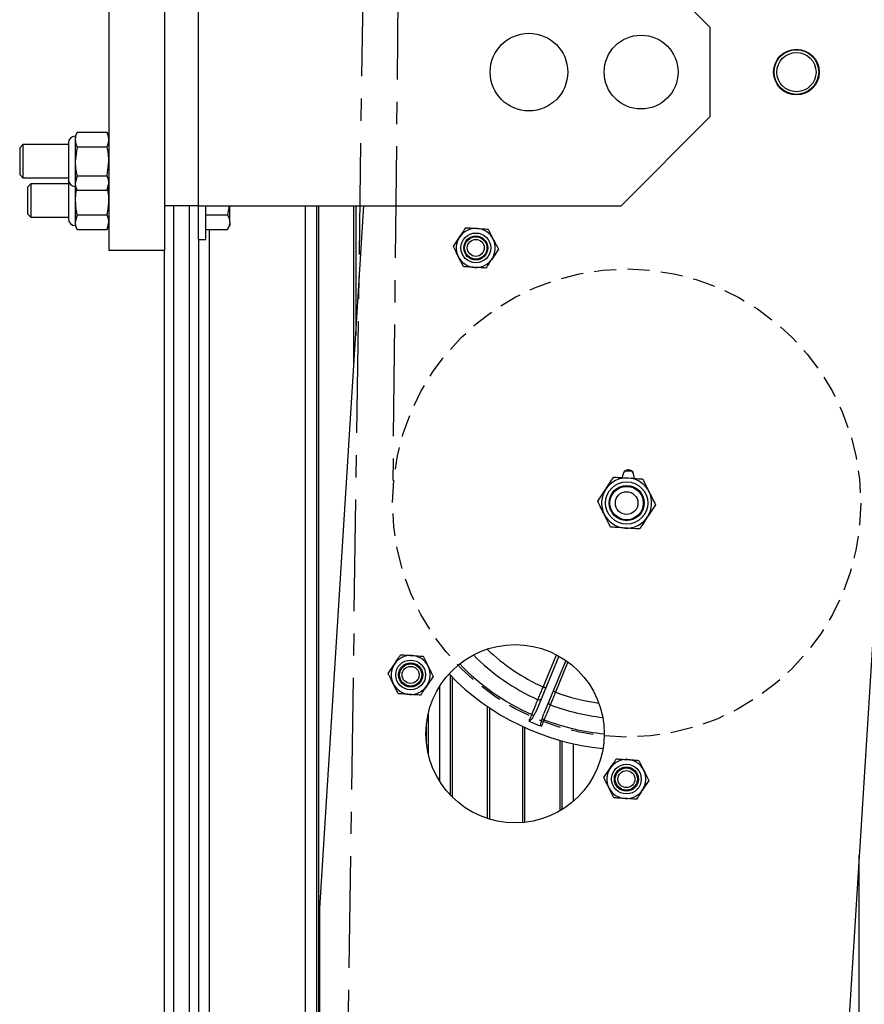
# Model space of a CAD drawing. Units: inches. Extents: x 24 to 3600, y 15 to 1062.
# Drawn here: x 49 to 58, y 838 to 849 of the extents above; entities that cross this region are included whole.
import ezdxf

# ---------------------------------------------------------------- set-up
doc = ezdxf.new("R2010")
doc.units = ezdxf.units.IN
doc.header["$MEASUREMENT"] = 0
doc.linetypes.add('CENTER', pattern=[2, 1.25, -0.25, 0.25, -0.25])
doc.linetypes.add('HIDDEN', pattern=[0.375, 0.25, -0.125])
doc.layers.get('0').update_dxf_attribs({"linetype": 'CONTINUOUS'})

# ---------------------------------------------------------------- blocks, each defined once
blk = doc.blocks.new('POWERLIFT_2')
at = {"linetype": 'Continuous', "lineweight": 25}
for p, q in [((-28.799, 426.464), (-28.799, 422.464)), ((-28.174, 426.464), (-28.174, 422.464)), ((-27.799, 425.964), (-27.799, 422.964)), ((-22.054, 424.964), (-23.054, 425.964)), ((-22.054, 423.964), (-22.054, 424.964)), ((-23.054, 422.964), (-22.054, 423.964)), ((-29.156, 423.789), (-29.177, 423.745)), ((-29.177, 423.745), (-29.177, 423.708)), ((-29.156, 423.789), (-28.819, 423.789)), ((-28.799, 423.745), (-28.819, 423.789)), ((-29.762, 423.652), (-29.799, 423.614)), ((-29.799, 423.614), (-29.799, 423.314)), ((-29.252, 423.652), (-29.762, 423.652)), ((-29.762, 423.652), (-29.762, 423.277)), ((-29.252, 423.67), (-29.252, 423.361)), ((-29.177, 423.708), (-29.177, 423.464)), ((-29.156, 423.626), (-29.177, 423.464)), ((-29.156, 423.626), (-28.819, 423.626)), ((-29.177, 423.464), (-29.177, 423.22)), ((-28.819, 423.302), (-28.799, 423.464)), ((-29.799, 423.314), (-29.762, 423.277)), ((-29.762, 423.277), (-29.252, 423.277)), ((-29.252, 423.361), (-29.252, 423.258)), ((-29.156, 423.302), (-29.177, 423.22)), ((-29.156, 423.302), (-28.819, 423.302)), ((-29.674, 423.212), (-29.711, 423.174)), ((-29.711, 423.174), (-29.711, 422.894)), ((-29.252, 423.212), (-29.674, 423.212)), ((-29.674, 423.212), (-29.674, 422.862)), ((-29.252, 423.23), (-29.252, 422.818)), ((-29.177, 423.22), (-29.177, 423.183)), ((-29.177, 423.183), (-29.156, 423.139)), ((-29.177, 423.183), (-29.177, 423.024)), ((-28.819, 423.139), (-28.799, 423.22)), ((-28.819, 423.139), (-28.799, 423.183)), ((-29.156, 423.139), (-28.819, 423.139)), ((-29.177, 423.024), (-29.177, 422.78)), ((-27.799, 422.964), (-28.174, 422.964)), ((-28.074, 422.964), (-28.074, 365.95)), ((-27.894, 366.575), (-27.894, 422.964)), ((-27.799, 422.964), (-23.054, 422.964)), ((-27.794, 422.587), (-27.794, 422.964)), ((-27.711, 422.587), (-27.711, 422.964)), ((-27.451, 422.964), (-27.468, 422.862)), ((-27.443, 422.781), (-27.443, 422.964)), ((-26.592, 334.325), (-26.592, 422.964)), ((-26.467, 334.325), (-26.467, 422.964)), ((-26.447, 422.964), (-26.447, 334.325)), ((-26.433, 415.087), (-25.938, 422.964)), ((-26.05, 421.195), (-26.05, 422.964)), ((-26.03, 422.964), (-26.03, 421.513)), ((-29.711, 422.894), (-29.711, 422.874)), ((-29.711, 422.874), (-29.674, 422.837)), ((-29.674, 422.862), (-29.674, 422.837)), ((-29.674, 422.837), (-29.252, 422.837)), ((-29.156, 422.862), (-29.177, 422.78)), ((-29.156, 422.862), (-28.819, 422.862)), ((-27.711, 422.862), (-27.468, 422.862)), ((-29.177, 422.78), (-29.177, 422.743)), ((-29.177, 422.743), (-29.156, 422.699)), ((-28.819, 422.699), (-28.799, 422.78)), ((-28.819, 422.699), (-28.799, 422.743)), ((-27.468, 422.7), (-27.443, 422.743)), ((-27.443, 422.781), (-27.443, 422.743)), ((-29.156, 422.699), (-28.819, 422.699)), ((-27.711, 422.7), (-27.468, 422.7)), ((-27.674, 422.7), (-27.674, 366.575)), ((-24.935, 422.508), (-24.865, 422.613)), ((-24.543, 422.703), (-24.487, 422.59)), ((-27.794, 422.587), (-27.711, 422.587)), ((-27.794, 422.587), (-27.794, 366.575)), ((-28.174, 422.464), (-28.799, 422.464)), ((-28.174, 365.95), (-28.174, 422.464)), ((-24.822, 422.282), (-24.879, 422.395)), ((-24.43, 422.477), (-24.5, 422.371)), ((-19.96, 422.434), (-21.384, 399.744)), ((-23.036, 419.915), (-23.034, 419.944)), ((-22.91, 419.936), (-22.912, 419.908)), ((-22.812, 419.901), (-22.74, 419.756)), ((-23.316, 419.651), (-23.226, 419.786)), ((-22.667, 419.611), (-22.757, 419.475)), ((-23.171, 419.36), (-23.243, 419.506)), ((-25.274, 417.913), (-25.218, 417.8)), ((-23.751, 417.914), (-24.004, 417.303)), ((-23.927, 417.567), (-23.778, 417.929)), ((-23.674, 417.866), (-23.921, 417.269)), ((-25.666, 417.719), (-25.596, 417.824)), ((-23.649, 417.848), (-23.789, 417.51)), ((-25.162, 417.687), (-25.232, 417.582)), ((-24.967, 416.354), (-24.967, 417.696)), ((-24.947, 417.676), (-24.947, 416.334)), ((-25.554, 417.492), (-25.61, 417.606)), ((-25.092, 417.57), (-25.092, 416.516)), ((-24.55, 416.092), (-24.55, 417.347)), ((-24.53, 417.333), (-24.53, 416.085)), ((-25.217, 417.265), (-25.217, 416.821)), ((-24.004, 417.303), (-24.031, 417.25)), ((-23.94, 417.212), (-23.921, 417.269)), ((-25.237, 416.943), (-25.237, 417.143)), ((-24.155, 416.047), (-24.155, 417.122)), ((-24.135, 417.113), (-24.135, 416.049)), ((-23.737, 416.18), (-23.737, 416.968)), ((-23.717, 416.963), (-23.717, 416.192)), ((-23.592, 416.932), (-23.592, 416.283)), ((-23.246, 416.551), (-23.177, 416.656)), ((-22.855, 416.745), (-22.798, 416.632)), ((-23.134, 416.325), (-23.19, 416.438)), ((-22.742, 416.519), (-22.812, 416.414)), ((-20.384, 395.854), (-20.384, 415.676)), ((-26.43, 401.877), (-26.433, 415.087))]:
    blk.add_line(p, q, dxfattribs=at)
at = {"linetype": 'Continuous', "lineweight": 25, "flags": 128}
for points in [[(-29.25, 423.245), (-29.251, 423.245), (-29.252, 423.23)], [(-23.789, 417.51), (-23.794, 417.512), (-23.799, 417.514), (-23.804, 417.516), (-23.808, 417.518), (-23.812, 417.519), (-23.814, 417.521), (-23.816, 417.521), (-23.817, 417.521)]]:
    blk.add_lwpolyline(points, dxfattribs=at)
at = {"linetype": 'Continuous', "lineweight": 25}
for centre, radius in [((-24.087, 424.464), 0.435), ((-22.829, 424.464), 0.414), ((-21.087, 424.464), 0.256), ((-21.087, 424.464), 0.25), ((-21.087, 424.464), 0.22), ((-24.683, 422.492), 0.167), ((-24.683, 422.492), 0.135), ((-24.683, 422.492), 0.125), ((-24.683, 422.492), 0.0952), ((-22.991, 419.631), 0.237), ((-22.991, 419.631), 0.198), ((-22.991, 419.631), 0.187), ((-22.991, 419.631), 0.127), ((-24.242, 417.043), 1), ((-25.414, 417.703), 0.167), ((-25.414, 417.703), 0.135), ((-25.414, 417.703), 0.125), ((-25.414, 417.703), 0.0952), ((-22.994, 416.535), 0.167), ((-22.994, 416.535), 0.135), ((-22.994, 416.535), 0.125), ((-22.994, 416.535), 0.0952)]:
    blk.add_circle(centre, radius, dxfattribs=at)
at = {"linetype": 'HIDDEN'}
blk.add_circle((-22.991, 419.631), 2.625, dxfattribs=at)
at = {"linetype": 'Continuous', "lineweight": 25}
for centre, radius, start, end in [((-29.177, 423.67), 0.0755, 90, 180), ((-29.177, 423.258), 0.0755, 180, 270), ((-29.177, 422.818), 0.0755, 180, 270), ((-24.683, 422.492), 0.219, 146.4092, 206.4092), ((-24.683, 422.492), 0.219, 86.4092, 146.4092), ((-24.683, 422.492), 0.219, 26.4092, 86.4092), ((-24.683, 422.492), 0.219, 326.4092, 26.4092), ((-24.683, 422.492), 0.219, 206.4092, 266.4092), ((-24.683, 422.492), 0.219, 266.4092, 326.4092), ((-22.972, 419.94), 0.0625, 356.4092, 176.4092), ((-22.991, 419.631), 0.359, 78.5621, 93.7475), ((-22.991, 419.631), 0.281, 86.4092, 146.4092), ((-22.991, 419.631), 0.281, 26.4092, 86.4092), ((-22.991, 419.631), 0.281, 146.4092, 206.4092), ((-22.991, 419.631), 0.281, 326.4092, 26.4092), ((-22.991, 419.631), 0.281, 206.4092, 266.4092), ((-22.991, 419.631), 0.281, 266.4092, 326.4092), ((-22.991, 419.631), 2.266, 226.3136, 245.6032), ((-25.414, 417.703), 0.219, 86.4092, 146.4092), ((-25.414, 417.703), 0.219, 26.4092, 86.4092), ((-22.991, 419.631), 2.42, 224.758, 245.7058), ((-25.414, 417.703), 0.219, 146.4092, 206.4092), ((-25.414, 417.703), 0.219, 326.4092, 26.4092), ((-22.991, 419.631), 2.601, 223.9426, 245.8445), ((-22.991, 419.631), 2.765, 223.8983, 264.5176), ((-25.414, 417.703), 0.219, 206.4092, 266.4092), ((-25.414, 417.703), 0.219, 266.4092, 326.4092), ((-26.132, 412.209), 5.794, 67.3379, 67.6347), ((-23.974, 417.45), 0.0278, 241.1046, 331.1613), ((-22.991, 419.631), 2.266, 249.3968, 262.1023), ((-23.839, 417.394), 0.0278, 163.8782, 253.8702), ((-22.991, 419.631), 2.42, 249.2942, 263.6579), ((-24.012, 417.356), 0.108, 246.1355, 259.7884), ((-23.878, 417.301), 0.108, 235.1968, 248.8651), ((-22.991, 419.631), 2.601, 249.1555, 264.4733), ((-22.991, 419.631), 2.68, 245.8932, 249.1068), ((-22.994, 416.535), 0.219, 86.4092, 146.4092), ((-22.994, 416.535), 0.219, 26.4092, 86.4092), ((-22.994, 416.535), 0.219, 146.4092, 206.4092), ((-22.994, 416.535), 0.219, 326.4092, 26.4092), ((-22.994, 416.535), 0.219, 206.4092, 266.4092), ((-22.994, 416.535), 0.219, 266.4092, 326.4092)]:
    blk.add_arc(centre, radius, start, end, dxfattribs=at)
for points, knots in [([(-29.156, 423.789), (-29.161, 423.778), (-29.173, 423.751), (-29.175, 423.724), (-29.177, 423.708)], [0, 0, 0, 0, 0.401665, 1, 1, 1, 1]), ([(-28.799, 423.708), (-28.8, 423.724), (-28.803, 423.751), (-28.815, 423.778), (-28.819, 423.789)], [0, 0, 0, 0, 0.598335, 1, 1, 1, 1]), ([(-29.177, 423.708), (-29.174, 423.687), (-29.171, 423.66), (-29.159, 423.633), (-29.156, 423.626)], [0, 0, 0, 0, 0.745021, 1, 1, 1, 1]), ([(-28.819, 423.626), (-28.816, 423.633), (-28.804, 423.66), (-28.801, 423.687), (-28.799, 423.708)], [0, 0, 0, 0, 0.254979, 1, 1, 1, 1]), ([(-28.799, 423.464), (-28.8, 423.489), (-28.802, 423.544), (-28.813, 423.598), (-28.819, 423.626)], [0, 0, 0, 0, 0.461756, 1, 1, 1, 1]), ([(-29.177, 423.464), (-29.176, 423.439), (-29.174, 423.384), (-29.162, 423.33), (-29.156, 423.302)], [0, 0, 0, 0, 0.461704, 1, 1, 1, 1]), ([(-28.799, 423.22), (-28.8, 423.233), (-28.802, 423.26), (-28.813, 423.287), (-28.819, 423.302)], [0, 0, 0, 0, 0.461769, 1, 1, 1, 1]), ([(-29.177, 423.22), (-29.176, 423.208), (-29.174, 423.18), (-29.162, 423.154), (-29.156, 423.139)], [0, 0, 0, 0, 0.461827, 1, 1, 1, 1]), ([(-29.165, 423.144), (-29.166, 423.137), (-29.174, 423.097), (-29.176, 423.057), (-29.177, 423.024)], [0, 0, 0, 0, 0.186305, 1, 1, 1, 1]), ([(-28.799, 423.024), (-28.8, 423.057), (-28.801, 423.097), (-28.809, 423.137), (-28.811, 423.144)], [0, 0, 0, 0, 0.813695, 1, 1, 1, 1]), ([(-29.177, 423.024), (-29.174, 422.983), (-29.171, 422.929), (-29.159, 422.875), (-29.156, 422.862)], [0, 0, 0, 0, 0.7451, 1, 1, 1, 1]), ([(-28.819, 422.862), (-28.816, 422.875), (-28.804, 422.929), (-28.801, 422.983), (-28.799, 423.024)], [0, 0, 0, 0, 0.2549, 1, 1, 1, 1]), ([(-28.799, 422.78), (-28.8, 422.793), (-28.802, 422.82), (-28.813, 422.847), (-28.819, 422.862)], [0, 0, 0, 0, 0.46177, 1, 1, 1, 1]), ([(-27.468, 422.862), (-27.465, 422.856), (-27.45, 422.83), (-27.446, 422.802), (-27.443, 422.781)], [0, 0, 0, 0, 0.217053, 1, 1, 1, 1]), ([(-29.177, 422.78), (-29.176, 422.768), (-29.174, 422.74), (-29.162, 422.714), (-29.156, 422.699)], [0, 0, 0, 0, 0.461743, 1, 1, 1, 1]), ([(-27.443, 422.781), (-27.443, 422.774), (-27.445, 422.747), (-27.458, 422.72), (-27.468, 422.7)], [0, 0, 0, 0, 0.236619, 1, 1, 1, 1]), ([(-24.865, 422.613), (-24.854, 422.63), (-24.83, 422.665), (-24.807, 422.7), (-24.795, 422.719)], [0, 0, 0, 0, 0.461707, 1, 1, 1, 1]), ([(-24.795, 422.719), (-24.778, 422.718), (-24.737, 422.715), (-24.694, 422.712), (-24.669, 422.711)], [0, 0, 0, 0, 0.401709, 1, 1, 1, 1]), ([(-24.669, 422.711), (-24.637, 422.709), (-24.595, 422.706), (-24.553, 422.703), (-24.543, 422.703)], [0, 0, 0, 0, 0.74503, 1, 1, 1, 1]), ([(-24.879, 422.395), (-24.887, 422.413), (-24.906, 422.451), (-24.925, 422.488), (-24.935, 422.508)], [0, 0, 0, 0, 0.461803, 1, 1, 1, 1]), ([(-24.487, 422.59), (-24.478, 422.572), (-24.459, 422.534), (-24.44, 422.497), (-24.43, 422.477)], [0, 0, 0, 0, 0.461821, 1, 1, 1, 1]), ([(-24.696, 422.274), (-24.722, 422.276), (-24.764, 422.278), (-24.806, 422.281), (-24.822, 422.282)], [0, 0, 0, 0, 0.598363, 1, 1, 1, 1]), ([(-24.57, 422.266), (-24.581, 422.267), (-24.622, 422.269), (-24.665, 422.272), (-24.696, 422.274)], [0, 0, 0, 0, 0.255042, 1, 1, 1, 1]), ([(-24.5, 422.371), (-24.511, 422.355), (-24.535, 422.32), (-24.558, 422.285), (-24.57, 422.266)], [0, 0, 0, 0, 0.461748, 1, 1, 1, 1]), ([(-23.226, 419.786), (-23.212, 419.807), (-23.182, 419.853), (-23.152, 419.898), (-23.136, 419.922)], [0, 0, 0, 0, 0.461793, 1, 1, 1, 1]), ([(-23.136, 419.922), (-23.115, 419.92), (-23.061, 419.917), (-23.007, 419.914), (-22.974, 419.912)], [0, 0, 0, 0, 0.401645, 1, 1, 1, 1]), ([(-22.974, 419.912), (-22.933, 419.909), (-22.879, 419.906), (-22.825, 419.902), (-22.812, 419.901)], [0, 0, 0, 0, 0.74503, 1, 1, 1, 1]), ([(-22.74, 419.756), (-22.728, 419.733), (-22.704, 419.684), (-22.68, 419.636), (-22.667, 419.611)], [0, 0, 0, 0, 0.46173, 1, 1, 1, 1]), ([(-23.243, 419.506), (-23.255, 419.528), (-23.279, 419.577), (-23.303, 419.625), (-23.316, 419.651)], [0, 0, 0, 0, 0.461832, 1, 1, 1, 1]), ([(-22.757, 419.475), (-22.771, 419.454), (-22.801, 419.409), (-22.831, 419.364), (-22.847, 419.34)], [0, 0, 0, 0, 0.461742, 1, 1, 1, 1]), ([(-23.009, 419.35), (-23.042, 419.352), (-23.096, 419.356), (-23.15, 419.359), (-23.171, 419.36)], [0, 0, 0, 0, 0.598359, 1, 1, 1, 1]), ([(-22.847, 419.34), (-22.861, 419.341), (-22.914, 419.344), (-22.968, 419.348), (-23.009, 419.35)], [0, 0, 0, 0, 0.25497, 1, 1, 1, 1]), ([(-25.596, 417.824), (-25.585, 417.84), (-25.562, 417.876), (-25.539, 417.91), (-25.526, 417.929)], [0, 0, 0, 0, 0.461748, 1, 1, 1, 1]), ([(-25.526, 417.929), (-25.51, 417.928), (-25.468, 417.925), (-25.426, 417.923), (-25.4, 417.921)], [0, 0, 0, 0, 0.401675, 1, 1, 1, 1]), ([(-25.4, 417.921), (-25.369, 417.919), (-25.326, 417.916), (-25.285, 417.914), (-25.274, 417.913)], [0, 0, 0, 0, 0.745004, 1, 1, 1, 1]), ([(-25.218, 417.8), (-25.209, 417.782), (-25.19, 417.744), (-25.172, 417.707), (-25.162, 417.687)], [0, 0, 0, 0, 0.461732, 1, 1, 1, 1]), ([(-25.61, 417.606), (-25.619, 417.623), (-25.638, 417.661), (-25.656, 417.699), (-25.666, 417.719)], [0, 0, 0, 0, 0.46175, 1, 1, 1, 1]), ([(-25.232, 417.582), (-25.243, 417.565), (-25.266, 417.53), (-25.289, 417.495), (-25.302, 417.477)], [0, 0, 0, 0, 0.461829, 1, 1, 1, 1]), ([(-23.987, 417.425), (-23.982, 417.438), (-23.971, 417.463), (-23.949, 417.515), (-23.934, 417.551), (-23.927, 417.567)], [0, 0, 0, 0, 0.35062, 0.701303, 1, 1, 1, 1]), ([(-25.428, 417.484), (-25.453, 417.486), (-25.496, 417.489), (-25.537, 417.491), (-25.554, 417.492)], [0, 0, 0, 0, 0.598325, 1, 1, 1, 1]), ([(-25.302, 417.477), (-25.312, 417.477), (-25.354, 417.48), (-25.396, 417.482), (-25.428, 417.484)], [0, 0, 0, 0, 0.254989, 1, 1, 1, 1]), ([(-24.056, 417.257), (-24.044, 417.286), (-24.021, 417.342), (-23.999, 417.396), (-23.99, 417.419), (-23.987, 417.425)], [0, 0, 0, 0, 0.428535, 0.857003, 1, 1, 1, 1]), ([(-23.789, 417.51), (-23.797, 417.49), (-23.813, 417.451), (-23.833, 417.401), (-23.843, 417.378), (-23.847, 417.367)], [0, 0, 0, 0, 0.350829, 0.701729, 1, 1, 1, 1]), ([(-23.847, 417.367), (-23.855, 417.348), (-23.871, 417.31), (-23.897, 417.247), (-23.913, 417.209), (-23.917, 417.2)], [0, 0, 0, 0, 0.428361, 0.856757, 1, 1, 1, 1]), ([(-24.086, 417.185), (-24.079, 417.203), (-24.068, 417.227), (-24.058, 417.251), (-24.056, 417.257)], [0, 0, 0, 0, 0.751261, 1, 1, 1, 1]), ([(-24.031, 417.25), (-24.041, 417.232), (-24.054, 417.21), (-24.072, 417.19), (-24.079, 417.185), (-24.083, 417.184), (-24.085, 417.184), (-24.086, 417.185), (-24.086, 417.185)], [0, 0, 0, 0, 0.68467, 0.856014, 0.942223, 0.971244, 0.992897, 1, 1, 1, 1]), ([(-23.947, 417.127), (-23.947, 417.127), (-23.948, 417.128), (-23.95, 417.129), (-23.952, 417.132), (-23.953, 417.141), (-23.952, 417.168), (-23.945, 417.192), (-23.94, 417.212)], [0, 0, 0, 0, 0.007085, 0.028713, 0.057697, 0.143992, 0.315167, 1, 1, 1, 1]), ([(-23.917, 417.2), (-23.925, 417.182), (-23.935, 417.157), (-23.945, 417.133), (-23.947, 417.127)], [0, 0, 0, 0, 0.751368, 1, 1, 1, 1]), ([(-23.177, 416.656), (-23.166, 416.672), (-23.142, 416.708), (-23.119, 416.743), (-23.107, 416.761)], [0, 0, 0, 0, 0.461829, 1, 1, 1, 1]), ([(-23.107, 416.761), (-23.09, 416.76), (-23.049, 416.758), (-23.006, 416.755), (-22.981, 416.753)], [0, 0, 0, 0, 0.401675, 1, 1, 1, 1]), ([(-22.981, 416.753), (-22.949, 416.751), (-22.907, 416.749), (-22.865, 416.746), (-22.855, 416.745)], [0, 0, 0, 0, 0.745011, 1, 1, 1, 1]), ([(-23.19, 416.438), (-23.199, 416.455), (-23.218, 416.493), (-23.237, 416.531), (-23.246, 416.551)], [0, 0, 0, 0, 0.461732, 1, 1, 1, 1]), ([(-22.798, 416.632), (-22.79, 416.615), (-22.771, 416.577), (-22.752, 416.539), (-22.742, 416.519)], [0, 0, 0, 0, 0.461732, 1, 1, 1, 1]), ([(-23.008, 416.317), (-23.034, 416.318), (-23.076, 416.321), (-23.117, 416.324), (-23.134, 416.325)], [0, 0, 0, 0, 0.598296, 1, 1, 1, 1]), ([(-22.882, 416.309), (-22.893, 416.309), (-22.934, 416.312), (-22.976, 416.315), (-23.008, 416.317)], [0, 0, 0, 0, 0.25497, 1, 1, 1, 1]), ([(-22.812, 416.414), (-22.823, 416.398), (-22.847, 416.362), (-22.87, 416.327), (-22.882, 416.309)], [0, 0, 0, 0, 0.461829, 1, 1, 1, 1])]:
    blk.add_open_spline(points, degree=3, knots=knots, dxfattribs=at)

msp = doc.modelspace()

# ---------------------------------------------------------------- linework, layer by layer
at = {"linetype": 'CENTER'}
for p, q in [((54.166, 962.008), (52.277, 828.762)), ((54.165, 961.976), (52.909, 844.009))]:
    msp.add_line(p, q, dxfattribs=at)

# ---------------------------------------------------------------- block references
msp.add_blockref('POWERLIFT_2', (78.525, 424.351))

doc.saveas('drawing.dxf')
